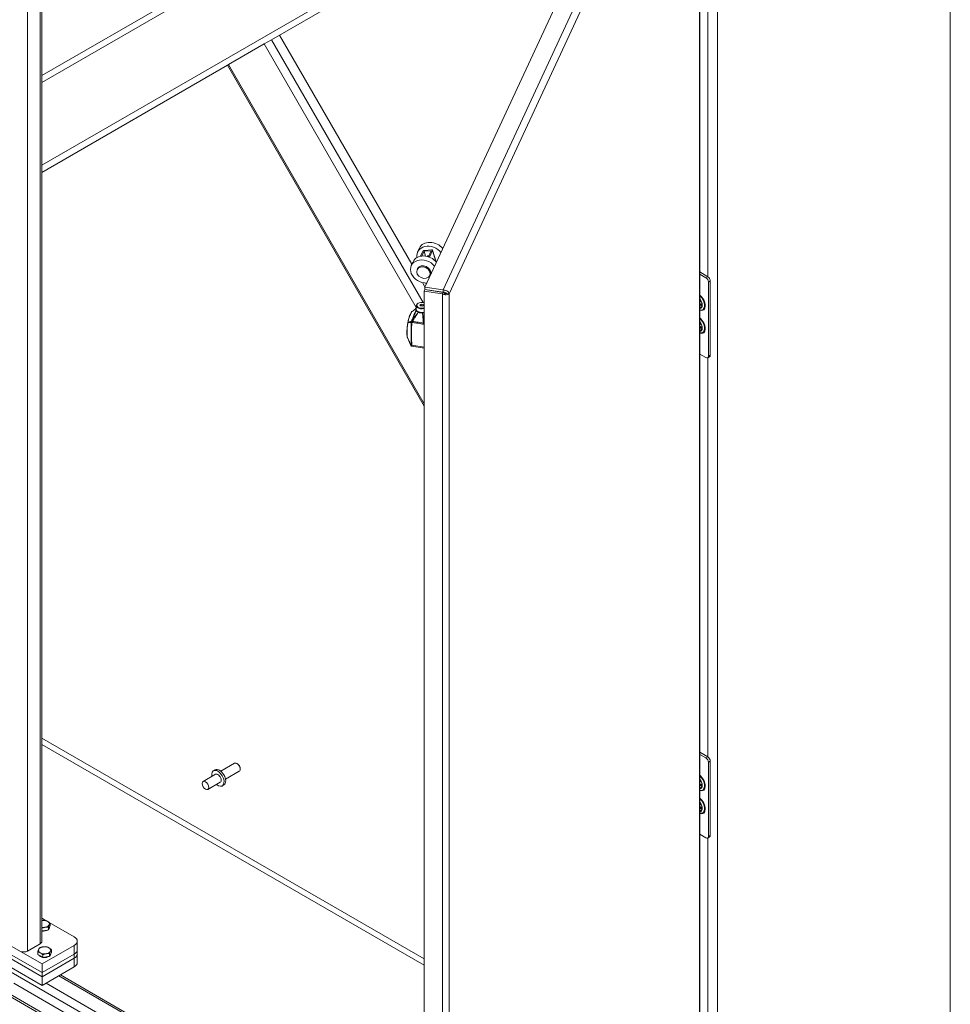
# Model space of a CAD drawing. Units: inches. Extents: x 13 to 413, y 8 to 255.
# Drawn here: x 393 to 413, y 195 to 216 of the extents above; entities that cross this region are included whole.
import ezdxf

# ---------------------------------------------------------------- set-up
doc = ezdxf.new("R2010")
doc.units = ezdxf.units.IN
doc.header["$LTSCALE"] = 25
doc.header["$MEASUREMENT"] = 0
doc.layers.add('Visible (ANSI)', color=7, linetype='Continuous', lineweight=5)
doc.layers.add('Visible Narrow (ANSI)', color=7, linetype='Continuous', lineweight=5)

msp = doc.modelspace()

# ---------------------------------------------------------------- linework, layer by layer
at = {"layer": 'Visible (ANSI)'}
for p, q in [((393.43717, 228.6152), (393.43717, 196.28684)), ((412.78595, 225.30078), (412.78595, 189.37639)), ((401.59544, 210.21945), (406.93599, 221.72672)), ((407.44801, 187.0767), (407.44801, 221.58852)), ((406.13093, 219.99205), (398.32922, 215.48773)), ((393.43717, 214.72528), (396.49585, 216.4912)), ((398.50021, 215.58646), (401.31837, 210.70526)), ((397.4094, 214.95667), (398.17205, 215.39699)), ((398.32922, 215.48773), (398.17205, 215.39699)), ((397.3887, 214.94473), (393.43717, 212.66331)), ((397.4094, 214.95667), (397.3887, 214.94473)), ((397.3887, 214.94473), (401.57931, 207.68638)), ((401.47906, 211.05149), (401.44055, 210.96851)), ((401.54901, 210.98162), (401.50006, 210.87613)), ((401.52902, 210.8807), (401.57678, 210.98361)), ((401.57678, 210.98361), (401.73062, 210.99466)), ((401.60831, 210.87926), (401.57678, 210.98361)), ((401.73832, 211.01126), (401.58448, 211.00021)), ((401.73062, 210.99466), (401.67044, 210.86498)), ((401.69343, 210.8567), (401.75839, 210.99665)), ((401.75911, 211.00327), (401.83286, 210.7592)), ((401.34411, 210.76071), (401.30559, 210.67772)), ((401.42902, 210.59018), (401.44057, 210.61507)), ((407.44801, 210.54186), (407.62112, 210.44192)), ((401.54311, 210.31599), (401.59696, 210.22272)), ((401.61678, 210.30556), (401.62413, 210.28125)), ((401.69898, 210.46489), (401.71053, 210.48978)), ((407.44801, 210.49632), (407.58168, 210.41915)), ((407.6343, 210.32802), (407.6343, 208.74849)), ((407.67373, 210.35079), (407.67373, 208.77126)), ((401.59534, 210.16832), (401.57931, 210.1338)), ((401.57931, 210.1338), (401.9687, 210.07356)), ((401.57931, 175.54662), (401.57931, 210.1338)), ((401.98472, 210.10808), (401.59534, 210.16832)), ((401.98483, 210.15921), (401.59544, 210.21945)), ((401.59544, 210.1689), (401.59544, 210.21945)), ((401.98483, 210.10866), (401.59544, 210.1689)), ((401.63123, 210.16336), (401.63161, 210.16271)), ((401.66115, 210.15874), (401.66134, 210.15811)), ((401.98472, 210.10808), (401.9687, 210.07356)), ((401.98483, 210.10866), (401.98483, 210.15921)), ((402.05307, 210.08564), (402.11286, 210.07639)), ((401.45306, 209.87769), (401.44477, 209.8729)), ((401.41046, 209.74853), (401.41046, 209.82507)), ((401.45306, 209.69591), (401.44477, 209.70069)), ((401.45732, 209.68206), (401.45732, 209.68206)), ((401.48842, 209.8407), (401.51712, 209.85727)), ((401.49893, 209.81806), (401.48842, 209.8407)), ((401.49893, 209.81806), (401.51712, 209.82857)), ((401.53813, 209.812), (401.49893, 209.81806)), ((401.51712, 209.85727), (401.55633, 209.8512)), ((401.51712, 209.82857), (401.51712, 209.85727)), ((401.51712, 209.82857), (401.55633, 209.8225)), ((401.56684, 209.82857), (401.53813, 209.812)), ((401.55633, 209.8512), (401.56684, 209.82857)), ((401.55633, 209.8225), (401.55633, 209.8512)), ((401.35078, 209.52426), (401.35078, 209.52428)), ((401.36002, 209.59615), (401.36002, 209.59616)), ((401.36255, 209.60204), (401.36251, 209.60195)), ((401.36498, 209.63012), (401.36498, 209.63012)), ((401.43571, 209.66223), (401.43571, 209.66223)), ((401.57144, 209.53806), (401.57144, 209.53806)), ((401.21685, 209.23514), (401.21685, 209.23515)), ((401.2285, 209.13166), (401.2285, 209.13165)), ((401.31701, 208.96287), (401.31702, 208.96287)), ((401.57931, 208.92229), (401.31702, 208.96287)), ((407.58168, 208.71811), (407.44801, 208.79529)), ((407.65832, 208.7372), (407.61889, 208.71443)), ((401.57931, 190.02331), (377.44309, 203.95837)), ((407.44801, 200.31541), (407.62112, 200.21546)), ((407.44801, 200.26987), (407.58168, 200.19269)), ((397.25211, 199.91118), (397.54351, 200.07942)), ((397.60735, 200.06605), (397.59262, 200.07456)), ((407.6343, 200.10156), (407.6343, 198.52203)), ((407.67373, 200.12433), (407.67373, 198.5448)), ((397.13735, 199.84492), (396.87429, 199.69304)), ((397.09345, 199.92096), (397.12923, 199.94161)), ((397.35032, 199.74107), (397.64173, 199.90931)), ((397.66207, 199.97128), (397.66207, 199.95427)), ((397.23556, 199.67481), (396.9725, 199.52293)), ((397.27946, 199.59877), (397.31524, 199.61943)), ((407.58168, 198.49165), (407.44801, 198.56883)), ((407.65832, 198.51074), (407.61889, 198.48797)), ((393.43717, 196.78156), (393.53017, 196.72787)), ((393.59237, 196.69195), (394.12675, 196.38343)), ((393.61449, 196.61552), (393.61449, 196.67308)), ((393.50283, 196.52033), (393.43717, 196.51017)), ((393.57553, 196.53158), (393.50283, 196.52033)), ((393.57553, 196.53158), (393.57553, 196.58914)), ((393.59501, 196.57355), (393.57553, 196.53158)), ((393.61449, 196.61552), (393.59501, 196.57355)), ((393.59945, 196.58312), (393.59945, 196.58087)), ((394.19212, 196.11005), (394.19212, 196.29231)), ((393.44279, 195.8063), (392.78514, 196.18599)), ((393.4027, 196.23878), (393.13143, 196.08217)), ((393.35001, 196.00858), (393.35001, 196.06615)), ((394.12675, 196.20118), (393.44279, 195.8063)), ((393.6408, 196.05357), (393.62132, 196.0116)), ((393.6408, 196.05357), (393.6408, 196.11113)), ((394.19212, 196.01893), (394.19212, 196.11005)), ((392.78514, 196.00374), (393.44279, 195.62404)), ((392.78514, 196.00374), (393.44279, 195.62404)), ((393.44279, 195.53292), (392.78514, 195.91261)), ((393.44279, 195.53292), (392.78514, 195.91261)), ((393.40322, 195.97786), (393.35001, 196.00858)), ((393.45644, 195.94713), (393.40322, 195.97786)), ((393.44279, 195.62404), (394.12675, 196.01893)), ((393.44279, 195.62404), (394.12675, 196.01893)), ((394.12675, 195.9278), (393.44279, 195.53292)), ((394.12675, 195.9278), (393.44279, 195.53292)), ((393.45644, 195.94713), (393.45644, 196.0047)), ((393.52914, 195.95838), (393.45644, 195.94713)), ((393.60184, 195.96963), (393.52914, 195.95838)), ((393.60184, 195.96963), (393.60184, 196.02719)), ((393.62132, 196.0116), (393.60184, 195.96963)), ((393.62576, 196.02117), (393.62576, 196.01893)), ((394.19212, 195.83667), (394.19212, 196.01893)), ((392.78514, 195.73036), (393.44279, 195.35066)), ((393.44279, 195.62404), (393.44279, 195.8063)), ((393.44279, 195.35066), (394.12675, 195.74554)), ((393.44279, 195.62404), (393.44279, 195.53292)), ((393.44279, 195.35066), (393.44279, 195.53292)), ((393.83177, 195.57524), (401.57931, 191.10219)), ((401.57931, 190.34928), (392.83775, 195.39623))]:
    msp.add_line(p, q, dxfattribs=at)
msp.add_arc((401.31794, 208.98672), 0.02343, 203.89228, 250.389664, dxfattribs=at)
for centre, major_axis, ratio, start_param, end_param in [((401.74902, 210.92621), (-0.26996, 0.12529), 0.78867513, 4.15188134, 6.28318531), ((401.71051, 210.84322), (-0.26996, 0.12529), 0.78867513, 4.15188134, 6.79297888), ((401.57678, 210.98361), (0.02849, 0.00861), 0.50298264, 1.14936723, 2.72016356), ((401.73062, 210.99466), (0.02849, 0.00861), 0.50298264, 5.86175621, 7.43255254), ((401.57555, 210.55243), (-0.26996, 0.12529), 0.78867513, 4.15188134, 8.41448928), ((401.61407, 210.63542), (-0.26996, 0.12529), 0.78867513, 4.15188134, 6.28318531), ((401.70281, 210.82662), (-0.06749, 0.03132), 0.78867513, 5.37059018, 5.98707387), ((401.57555, 210.55243), (0.13498, -0.06264), 0.78867513, 0, 3.14159265), ((407.58168, 210.3584), (0.0372, -0.06444), 0.57735027, 0.78539816, 2.35619449), ((407.62112, 210.38117), (-0.0372, 0.06444), 0.57735027, 3.92699082, 5.49778714), ((402.09946, 209.96797), (0.08531, 0.55148), 0.21132487, 1.34315106, 1.36615336), ((401.52763, 209.83463), (-0.10546, 0), 0.57735027, 4.20017594, 8.36619468), ((407.50706, 209.9508), (0.03958, -0.06856), 0.57735027, 4.41477375, 5.01000421), ((401.52763, 209.82507), (-0.11717, 0), 0.57735027, 5.49778714, 8.31080197), ((401.52763, 209.74853), (-0.11717, 0), 0.57735027, 0, 2.02761666), ((401.52763, 209.73896), (-0.10546, 0), 0.57735027, 0.78539816, 2.08300937), ((401.52763, 209.69113), (-0.0703, 0), 0.57735027, 0.24854873, 0.24858061), ((407.46329, 209.92553), (0.03958, -0.06856), 0.57735027, 5.22137804, 6.11877381), ((407.43839, 209.91116), (0.04382, -0.0759), 0.57735027, 5.65363017, 6.69413703), ((407.44357, 209.91415), (0.04382, -0.0759), 0.57735027, 5.56952719, 6.22408314), ((401.28542, 209.41288), (-0.03672, -0.23738), 0.21132487, 2.30968941, 2.30972717), ((401.52763, 209.69113), (-0.0703, 0), 0.57735027, 1.82716243, 1.82737688), ((401.52763, 209.69113), (-0.0703, 0), 0.57735027, 1.87972733, 1.87974473), ((401.52763, 209.58093), (-0.0703, 0), 0.57735027, 1.95912633, 1.95922682), ((401.52763, 209.54762), (-0.04675, 0), 0.57735027, 2.22126287, 2.22167784), ((407.50706, 209.46479), (0.03958, -0.06856), 0.57735027, 4.41477375, 5.01000421), ((407.46329, 209.43952), (0.03958, -0.06856), 0.57735027, 5.22137804, 6.11877381), ((407.43839, 209.42515), (0.04382, -0.0759), 0.57735027, 5.65363017, 6.69413703), ((407.44357, 209.42814), (0.04382, -0.0759), 0.57735027, 5.56952719, 6.22408314), ((401.31794, 208.98672), (-0.00787, -0.02207), 0.7170477, 0.00000189, 0.0000316), ((407.58168, 208.77886), (0.0372, -0.06444), 0.57735027, 5.49778714, 7.06858347), ((407.62112, 208.80163), (0.0372, -0.06444), 0.57735027, 0, 0.78539816), ((397.59262, 199.99436), (-0.04911, 0.08506), 0.57735027, 3.14159265, 6.28318531), ((397.60735, 200.00287), (-0.03869, 0.06701), 0.57735027, 3.92699082, 5.49778714), ((407.58168, 200.13194), (0.0372, -0.06444), 0.57735027, 0.78539816, 2.35619449), ((407.62112, 200.15471), (-0.0372, 0.06444), 0.57735027, 3.92699082, 5.49778714), ((397.18646, 199.75986), (0.09301, -0.16109), 0.57735027, 5.26863278, 10.43933049), ((397.22223, 199.78052), (0.09301, -0.16109), 0.57735027, 0, 3.14159265), ((397.18646, 199.75986), (-0.04911, 0.08506), 0.57735027, 3.14159265, 6.28318531), ((407.46329, 199.69907), (0.03958, -0.06856), 0.57735027, 5.22137804, 6.11877381), ((407.43839, 199.6847), (0.04382, -0.0759), 0.57735027, 5.65363017, 6.69413703), ((407.44357, 199.68769), (0.04382, -0.0759), 0.57735027, 5.56952719, 6.22408314), ((407.50706, 199.72435), (0.03958, -0.06856), 0.57735027, 4.41477375, 5.01000421), ((407.50706, 199.23834), (0.03958, -0.06856), 0.57735027, 4.41477375, 5.01000421), ((407.46329, 199.21306), (0.03958, -0.06856), 0.57735027, 5.22137804, 6.11877381), ((407.43839, 199.19869), (0.04382, -0.0759), 0.57735027, 5.65363017, 6.69413703), ((407.44357, 199.20168), (0.04382, -0.0759), 0.57735027, 5.56952719, 6.22408314), ((407.58168, 198.55241), (0.0372, -0.06444), 0.57735027, 5.49778714, 7.06858347), ((407.62112, 198.57518), (0.0372, -0.06444), 0.57735027, 0, 0.78539816), ((393.46909, 196.6601), (-0.13036, 0), 0.57735027, 3.92699082, 4.95977426), ((393.46909, 196.6601), (0.13036, 0), 0.57735027, 6.02138592, 7.06858347), ((393.46909, 196.6601), (0.13036, 0), 0.57735027, 4.4650037, 4.97418837), ((393.46909, 196.58087), (-0.13036, 0), 0.57735027, 1.32341104, 2.3986261), ((393.46909, 196.6601), (0.13036, 0), 0.57735027, 4.97418837, 6.02138592), ((393.46909, 196.58087), (0.13036, 0), 0.57735027, 5.73126642, 6.28318531), ((393.31947, 196.28684), (0.11771, 0), 0.57735027, 5.49778714, 6.28318531), ((393.96891, 196.29231), (0.22321, 0), 0.57735027, 5.49778714, 7.06858347), ((393.0482, 196.13022), (-0.11771, 0), 0.57735027, 0.78539816, 2.35619449), ((393.4954, 196.09815), (-0.13036, 0), 0.57735027, 6.02138592, 7.06858347), ((393.4954, 196.09815), (-0.13036, 0), 0.57735027, 4.97418837, 6.02138592), ((393.4954, 196.09815), (0.13036, 0), 0.57735027, 3.92699082, 4.97418837), ((393.4954, 196.09815), (-0.13036, 0), 0.57735027, 3.92699082, 4.97418837), ((393.4954, 196.09815), (0.13036, 0), 0.57735027, 4.97418837, 6.02138592), ((393.4954, 196.09815), (0.13036, 0), 0.57735027, 6.02138592, 7.06858347), ((393.96891, 196.11005), (0.22321, 0), 0.57735027, 5.49778714, 6.28318531), ((393.96891, 196.11005), (0.22321, 0), 0.57735027, 5.49778714, 6.28318531), ((393.4954, 196.01893), (-0.13036, 0), 0.57735027, 0.3028746, 2.3986261), ((393.4954, 196.01893), (0.13036, 0), 0.57735027, 5.73126642, 6.28318531), ((393.96891, 196.01893), (0.22321, 0), 0.57735027, 5.49778714, 6.28318531), ((393.96891, 196.01893), (0.22321, 0), 0.57735027, 5.49778714, 6.28318531), ((393.96891, 195.83667), (0.22321, 0), 0.57735027, 5.49778714, 6.28318531)]:
    msp.add_ellipse(centre, major_axis=major_axis, ratio=ratio, start_param=start_param, end_param=end_param, dxfattribs=at)
for centre, major_axis, ratio in [((401.564, 210.52753), (0.13498, -0.06264), 0.78867513), ((396.9234, 199.60799), (-0.04911, 0.08506), 0.57735027)]:
    msp.add_ellipse(centre, major_axis=major_axis, ratio=ratio, dxfattribs=at)
for points in [[(401.88524, 210.12347), (401.88528, 210.12367), (401.88533, 210.12386), (401.88537, 210.12405)], [(401.9687, 210.07356), (401.97917, 210.06929), (401.99003, 210.06586), (402.00087, 210.0633)], [(401.39878, 209.76258), (401.40267, 209.76667), (401.40656, 209.77076), (401.41046, 209.77484)], [(401.40941, 209.74038), (401.40979, 209.74173), (401.4102, 209.74308), (401.41067, 209.74442)], [(401.23221, 209.46611), (401.23224, 209.46622), (401.23226, 209.46634), (401.23228, 209.46645)], [(401.31868, 209.48685), (401.31839, 209.48672), (401.31811, 209.4866), (401.31782, 209.4865)], [(401.32813, 209.49088), (401.32496, 209.48959), (401.32181, 209.48823), (401.31868, 209.48685)], [(401.24337, 209.1001), (401.23891, 209.11074), (401.23398, 209.12127), (401.2285, 209.13165)], [(401.29651, 208.97723), (401.27897, 209.01683), (401.26165, 209.05656), (401.24487, 209.09652)], [(401.31667, 208.96293), (401.31442, 208.9633), (401.31221, 208.96388), (401.31007, 208.96464)]]:
    msp.add_open_spline(points, degree=3, dxfattribs=at)
for points, knots in [([(402.05307, 210.08564), (402.04783, 210.0848), (402.03117, 210.08599), (402.01144, 210.09386), (402.00266, 210.09735), (401.99341, 210.1021), (401.98472, 210.10808)], [0, 0, 0, 0, 1.08733321, 1.08733321, 1.08733321, 1.57079633, 1.57079633, 1.57079633, 1.57079633]), ([(402.11286, 210.07639), (402.11012, 210.09939), (402.09099, 210.12461), (402.06141, 210.14076), (402.03949, 210.15273), (402.0122, 210.15967), (401.98483, 210.15921)], [0, 0, 0, 0, 0.90224887, 0.90224887, 0.90224887, 1.57079633, 1.57079633, 1.57079633, 1.57079633]), ([(402.05307, 210.08564), (402.04976, 210.09503), (402.03491, 210.10584), (402.0143, 210.10907), (402.00514, 210.1105), (401.99499, 210.11049), (401.98483, 210.10866)], [0, 0, 0, 0, 1.08733321, 1.08733321, 1.08733321, 1.57079633, 1.57079633, 1.57079633, 1.57079633]), ([(402.00087, 210.0633), (402.03609, 210.05498), (402.0707, 210.05635), (402.09226, 210.06381), (402.10178, 210.06712), (402.10883, 210.07152), (402.11286, 210.07639)], [0.27626323, 0.27626323, 0.27626323, 0.27626323, 1.17399204, 1.17399204, 1.17399204, 1.57079633, 1.57079633, 1.57079633, 1.57079633]), ([(407.44801, 209.96124), (407.45571, 209.9522), (407.46289, 209.9421), (407.47572, 209.92038), (407.4813, 209.90869), (407.48994, 209.88543), (407.49301, 209.87386), (407.49643, 209.85223), (407.49682, 209.84216), (407.49596, 209.83261), (407.49589, 209.83188), (407.4958, 209.83115)], [2.04812178, 2.04812178, 2.04812178, 2.04812178, 2.33906125, 2.33906125, 2.64183242, 2.64183242, 2.94313119, 2.94313119, 3.24006922, 3.24006922, 3.26501245, 3.26501245, 3.26501245, 3.26501245]), ([(401.23228, 209.46645), (401.23792, 209.49572), (401.24454, 209.52435), (401.25522, 209.56328), (401.25895, 209.57577), (401.26478, 209.59373), (401.26682, 209.59975), (401.2751, 209.62305), (401.28152, 209.63873), (401.29754, 209.67217), (401.30706, 209.68755), (401.32015, 209.69978), (401.32278, 209.70184), (401.32561, 209.70353)], [0, 0, 0, 0, 0.38707794, 0.38707794, 0.58253678, 0.58253678, 0.685869, 0.685869, 0.99750943, 0.99750943, 1.46109659, 1.46109659, 1.57328077, 1.57328077, 1.57328077, 1.57328077]), ([(401.32561, 209.70353), (401.34889, 209.71747), (401.36857, 209.73304), (401.39033, 209.75387), (401.39462, 209.75819), (401.39878, 209.76258)], [0, 0, 0, 0, 0.422704531, 0.422704531, 0.530667752, 0.530667752, 0.530667752, 0.530667752]), ([(401.36255, 209.60204), (401.37066, 209.62091), (401.37846, 209.6411), (401.38995, 209.67471), (401.39399, 209.68733), (401.40191, 209.71352), (401.40582, 209.72727), (401.40941, 209.74037)], [0, 0, 0, 0, 0.299931562, 0.299931562, 0.468375118, 0.468375118, 0.650184586, 0.650184586, 0.650184586, 0.650184586]), ([(401.22829, 209.13205), (401.2217, 209.14474), (401.21756, 209.16261), (401.21226, 209.20675), (401.21115, 209.23325), (401.21156, 209.26959), (401.21173, 209.27712), (401.2122, 209.29057), (401.21245, 209.29643), (401.21367, 209.32024), (401.21507, 209.33895), (401.22013, 209.39032), (401.22481, 209.42442), (401.23114, 209.4602), (401.23167, 209.46316), (401.23221, 209.46611)], [0.00462161, 0.00462161, 0.00462161, 0.00462161, 0.45390399, 0.45390399, 0.8962569, 0.8962569, 1.00826205, 1.00826205, 1.09223864, 1.09223864, 1.34517986, 1.34517986, 1.77379333, 1.77379333, 1.81252644, 1.81252644, 1.81252644, 1.81252644]), ([(401.31341, 209.49484), (401.31344, 209.49393), (401.31378, 209.49275), (401.31449, 209.49135), (401.31519, 209.48995), (401.3163, 209.48831), (401.31782, 209.4865)], [-0.000006558682, -0.000006558682, -0.000006558682, -0.000006558682, 0.000390442483, 0.000390442483, 0.000390442483, 0.000787443648, 0.000787443648, 0.000787443648, 0.000787443648]), ([(401.31782, 209.4865), (401.3179, 209.4862), (401.31797, 209.4859), (401.31812, 209.4853), (401.3182, 209.485), (401.31828, 209.4847)], [-0.0081009493, -0.0081009493, -0.0081009493, -0.0081009493, -0.00405263727, -0.00405263727, -0.00000207223, -0.00000207223, -0.00000207223, -0.00000207223]), ([(401.31828, 209.4847), (401.31908, 209.48161), (401.32007, 209.47856), (401.32122, 209.47555), (401.3218, 209.47404), (401.3224, 209.47258), (401.32303, 209.47117), (401.32366, 209.46975), (401.32433, 209.46836), (401.325, 209.46708)], [0, 0, 0, 0, 0.000410466309, 0.000410466309, 0.000410466309, 0.000615699464, 0.000615699464, 0.000615699464, 0.000820932618, 0.000820932618, 0.000820932618, 0.000820932618]), ([(407.44801, 209.47523), (407.45571, 209.46619), (407.46289, 209.45609), (407.47572, 209.43437), (407.4813, 209.42268), (407.48994, 209.39942), (407.49301, 209.38785), (407.49643, 209.36622), (407.49682, 209.35615), (407.49596, 209.3466), (407.49589, 209.34587), (407.4958, 209.34514)], [2.04812178, 2.04812178, 2.04812178, 2.04812178, 2.33906125, 2.33906125, 2.64183242, 2.64183242, 2.94313119, 2.94313119, 3.24006922, 3.24006922, 3.26501245, 3.26501245, 3.26501245, 3.26501245]), ([(401.57931, 209.43801), (401.57834, 209.43913), (401.57736, 209.44024), (401.57428, 209.44365), (401.57217, 209.44591), (401.56791, 209.4503), (401.56576, 209.45244), (401.56368, 209.45444)], [0.00062318479, 0.00062318479, 0.00062318479, 0.00062318479, 0.00081213559, 0.00081213559, 0.00121820339, 0.00121820339, 0.00162427119, 0.00162427119, 0.00162427119, 0.00162427119]), ([(407.44801, 199.73479), (407.45571, 199.72574), (407.46289, 199.71565), (407.47572, 199.69392), (407.4813, 199.68224), (407.48994, 199.65898), (407.49301, 199.6474), (407.49643, 199.62577), (407.49682, 199.6157), (407.49596, 199.60615), (407.49589, 199.60542), (407.4958, 199.6047)], [2.04812178, 2.04812178, 2.04812178, 2.04812178, 2.33906125, 2.33906125, 2.64183242, 2.64183242, 2.94313119, 2.94313119, 3.24006922, 3.24006922, 3.26501245, 3.26501245, 3.26501245, 3.26501245]), ([(407.44801, 199.24878), (407.45571, 199.23973), (407.46289, 199.22964), (407.47572, 199.20791), (407.4813, 199.19623), (407.48994, 199.17297), (407.49301, 199.16139), (407.49643, 199.13976), (407.49682, 199.12969), (407.49596, 199.12014), (407.49589, 199.11941), (407.4958, 199.11869)], [2.04812178, 2.04812178, 2.04812178, 2.04812178, 2.33906125, 2.33906125, 2.64183242, 2.64183242, 2.94313119, 2.94313119, 3.24006922, 3.24006922, 3.26501245, 3.26501245, 3.26501245, 3.26501245])]:
    msp.add_open_spline(points, degree=3, knots=knots, dxfattribs=at)
for points, weights in [([(401.3637, 209.54356), (401.3637, 209.54353), (401.36369, 209.54351)], [0.992997441567, 0.992992110961, 0.992986791264]), ([(401.43585, 209.65471), (401.43585, 209.65469), (401.43585, 209.65468)], [0.990730224534, 0.990726773117, 0.990723356986]), ([(393.43717, 196.73307), (393.47007, 196.73793), (393.50805, 196.73453)], [1.00192139737, 1.03696851891, 1]), ([(393.50805, 196.73453), (393.53657, 196.72757), (393.56127, 196.71331)], [1, 1.0379548493, 1]), ([(393.56127, 196.71331), (393.58597, 196.69905), (393.61449, 196.67308)], [1, 1.0379548493, 1]), ([(393.61449, 196.67308), (393.60405, 196.6601), (393.59501, 196.64062)], [1, 1.0379548493, 1]), ([(393.50283, 196.5874), (393.47198, 196.58262), (393.43717, 196.56939)], [1, 1.03460179563, 1.00611366822]), ([(393.57553, 196.58914), (393.53657, 196.59262), (393.50283, 196.5874)], [1, 1.0379548493, 1]), ([(393.59501, 196.64062), (393.58597, 196.62114), (393.57553, 196.58914)], [1, 1.0379548493, 1]), ([(393.35001, 196.06615), (393.36045, 196.09815), (393.36949, 196.11763)], [1, 1.0379548493, 1]), ([(393.40322, 196.04493), (393.37853, 196.05919), (393.35001, 196.06615)], [1, 1.0379548493, 1]), ([(393.36949, 196.11763), (393.37853, 196.13711), (393.38896, 196.15009)], [1, 1.0379548493, 1]), ([(393.38896, 196.15009), (393.42792, 196.16562), (393.46166, 196.17084)], [1, 1.0379548493, 1]), ([(393.45644, 196.0047), (393.42792, 196.03067), (393.40322, 196.04493)], [1, 1.0379548493, 1]), ([(393.46166, 196.17084), (393.4954, 196.17606), (393.53436, 196.17258)], [1, 1.0379548493, 1]), ([(393.53436, 196.17258), (393.56288, 196.16562), (393.58758, 196.15137)], [1, 1.0379548493, 1]), ([(393.58758, 196.15137), (393.61228, 196.13711), (393.6408, 196.11113)], [1, 1.0379548493, 1]), ([(393.62132, 196.07867), (393.61228, 196.05919), (393.60184, 196.02719)], [1, 1.0379548493, 1]), ([(393.6408, 196.11113), (393.63036, 196.09815), (393.62132, 196.07867)], [1, 1.0379548493, 1]), ([(393.52914, 196.02545), (393.4954, 196.02023), (393.45644, 196.0047)], [1, 1.0379548493, 1]), ([(393.60184, 196.02719), (393.56288, 196.03067), (393.52914, 196.02545)], [1, 1.0379548493, 1])]:
    msp.add_rational_spline(points, weights, degree=2, dxfattribs=at)
at = {"layer": 'Visible Narrow (ANSI)'}
for p, q in [((393.13143, 228.79173), (393.13143, 196.08217)), ((393.4027, 196.23878), (393.4027, 228.63511)), ((406.03976, 221.85103), (393.43717, 214.57492)), ((401.98483, 210.15921), (407.34463, 221.70797)), ((407.444, 221.56339), (402.11286, 210.07639)), ((407.444, 187.06665), (407.444, 221.56339)), ((407.82931, 221.33533), (407.82931, 187.6184)), ((393.43717, 212.81366), (406.22625, 220.19744)), ((407.62338, 210.44055), (407.62338, 218.94348)), ((401.41046, 209.7879), (398.17205, 215.39699)), ((398.32922, 215.48773), (401.55954, 209.89266)), ((397.4094, 214.95667), (401.57931, 207.73417)), ((401.75839, 210.99665), (401.82873, 210.76384)), ((401.63526, 210.30523), (401.63518, 210.30548)), ((407.62112, 210.44192), (407.58168, 210.41915)), ((407.6343, 210.32802), (407.67373, 210.35079)), ((401.68061, 210.15513), (401.68042, 210.15575)), ((401.8453, 210.13025), (401.84549, 210.12962)), ((401.9687, 175.48638), (401.9687, 210.07356)), ((402.11286, 210.07639), (402.11286, 175.57966)), ((401.31586, 208.98246), (401.57931, 208.9417)), ((407.62338, 200.2141), (407.62338, 208.71702)), ((407.67373, 208.77126), (407.6343, 208.74849)), ((377.41293, 204.02503), (401.57931, 190.07256)), ((393.43717, 200.61575), (401.57931, 195.91488)), ((401.57931, 195.77819), (393.43717, 200.47906)), ((407.62112, 200.21546), (407.58168, 200.19269)), ((407.6343, 200.10156), (407.67373, 200.12433)), ((407.62338, 189.98764), (407.62338, 198.49057)), ((407.67373, 198.5448), (407.6343, 198.52203)), ((394.12675, 196.20118), (394.12675, 196.01893)), ((394.12675, 196.01893), (394.12675, 195.9278)), ((394.12675, 195.9278), (394.12675, 195.74554)), ((401.57931, 190.55693), (392.78514, 195.63425)), ((401.57931, 191.06238), (393.79729, 195.55533)), ((393.52602, 195.39872), (401.57931, 190.74915))]:
    msp.add_line(p, q, dxfattribs=at)
for centre, major_axis, ratio, start_param, end_param in [((407.42385, 209.90276), (0.10088, -0.17473), 0.57735027, 5.66796484, 8.4692021), ((407.41994, 209.90051), (0.09426, -0.16327), 0.57735027, 5.70992383, 8.42724311), ((407.40413, 209.89138), (0.06973, -0.12078), 0.57735027, 5.95892315, 8.17824379), ((401.45679, 209.67749), (0.0051, 0.01055), 0.5241876, 0.74498014, 1.20076841), ((401.45835, 209.68521), (0.01026, -0.00315), 0.28193904, 4.30613575, 4.34556595), ((401.45697, 209.67741), (-0.00473, -0.01072), 0.49597233, 3.86894043, 4.3239651), ((401.5438, 209.66397), (0.00088, -0.01168), 0.10522612, 2.06713519, 2.52215986), ((401.54402, 209.66399), (0.00118, -0.01166), 0.14095258, 2.06317585, 2.51896412), ((401.54373, 209.672), (-0.01152, -0.00064), 0.20997187, 1.62249952, 1.66192965), ((407.40863, 209.89397), (0.06212, -0.10759), 0.57735027, 5.96267128, 6.94516368), ((401.24374, 209.46399), (-0.01152, 0.00212), 0.13025211, 5.92504371, 6.2831853), ((401.24378, 209.46423), (-0.01151, 0.00222), 0.16854765, 5.92632475, 6.2831855), ((401.23852, 209.46429), (0.00195, 0.01405), 0.40607401, 1.43458845, 1.46990406), ((401.32256, 209.47379), (-0.00392, 0.0231), 0.91675095, 0.69849527, 1.6762908), ((401.32256, 209.47379), (-0.02342, 0.00077), 0.58295467, 0.51083533, 1.3280084), ((401.32256, 209.47379), (-0.01401, 0.01879), 0.56557291, 0.31675224, 1.86745157), ((401.546, 209.26193), (0.31325, -0.13367), 0.8136689, 2.688849, 2.7145173), ((401.32802, 209.47774), (-0.01346, 0.01918), 0.55939224, 0.31585694, 1.88361978), ((401.29578, 209.50961), (0.02125, -0.00992), 0.79139068, 5.85707032, 5.95807574), ((401.3326, 209.48233), (-0.0193, 0.01329), 0.32837994, 5.08424226, 6.09158494), ((401.54684, 209.24228), (-0.2967, 0.1377), 0.78867513, 5.85527722, 5.88019062), ((401.32281, 209.4814), (-0.00351, -0.02317), 0.21359062, 4.5076102, 4.60178439), ((401.28975, 209.49651), (0.04249, -0.01972), 0.78867513, 5.85530745, 5.9564427), ((407.42385, 209.41675), (0.10088, -0.17473), 0.57735027, 5.66796484, 8.4692021), ((407.41994, 209.4145), (0.09426, -0.16327), 0.57735027, 5.70992383, 8.42724311), ((407.40413, 209.40537), (0.06973, -0.12078), 0.57735027, 5.95892315, 8.17824379), ((407.40863, 209.40796), (0.06212, -0.10759), 0.57735027, 5.96267128, 6.94516368), ((401.31794, 208.98672), (-0.02143, -0.00949), 0.24250928, 5.91297346, 6.28318531), ((401.31794, 208.98672), (-0.00527, 0.02283), 0.93583172, 1.66105532, 2.70376136), ((401.32192, 208.99553), (-0.02342, -0.00079), 0.57109351, 0.52179045, 1.28973651), ((401.31794, 208.98672), (-0.00787, -0.02208), 0.7170477, 0.00002971, 0.21605882), ((407.42385, 199.6763), (0.10088, -0.17473), 0.57735027, 5.66796484, 8.4692021), ((407.41994, 199.67405), (0.09426, -0.16327), 0.57735027, 5.70992383, 8.42724311), ((407.40413, 199.66492), (0.06973, -0.12078), 0.57735027, 5.95892315, 8.17824379), ((407.40863, 199.66752), (0.06212, -0.10759), 0.57735027, 5.96267128, 6.94516368), ((407.42385, 199.19029), (0.10088, -0.17473), 0.57735027, 5.66796484, 8.4692021), ((407.41994, 199.18804), (0.09426, -0.16327), 0.57735027, 5.70992383, 8.42724311), ((407.40413, 199.17891), (0.06973, -0.12078), 0.57735027, 5.95892315, 8.17824379), ((407.40863, 199.18151), (0.06212, -0.10759), 0.57735027, 5.96267128, 6.94516368)]:
    msp.add_ellipse(centre, major_axis=major_axis, ratio=ratio, start_param=start_param, end_param=end_param, dxfattribs=at)
for points, knots in [([(402.00087, 210.0633), (402.006, 210.06805), (402.01137, 210.07214), (402.02258, 210.07862), (402.02801, 210.0808), (402.03734, 210.08344), (402.0411, 210.08411), (402.04799, 210.08506), (402.05088, 210.08529), (402.05307, 210.08564)], [-0.539952822, -0.539952822, -0.539952822, -0.539952822, -0.391573909, -0.391573909, -0.244857287, -0.244857287, -0.128097025, -0.128097025, 0, 0, 0, 0]), ([(401.32561, 209.70353), (401.32378, 209.70244), (401.3219, 209.70086), (401.31607, 209.69467), (401.31197, 209.68866), (401.30311, 209.67324), (401.29831, 209.66377), (401.2882, 209.64196), (401.28296, 209.62982), (401.27491, 209.60973), (401.2722, 209.60271), (401.26675, 209.58799), (401.264, 209.58024), (401.25595, 209.55639), (401.25085, 209.53964), (401.24377, 209.51329), (401.2415, 209.5043), (401.23716, 209.48589), (401.23509, 209.47647), (401.23313, 209.46699)], [0.003753967, 0.003753967, 0.003753967, 0.003753967, 0.0049601174, 0.0049601174, 0.0074348948, 0.0074348948, 0.0099096722, 0.0099096722, 0.0123844497, 0.0123844497, 0.0136218384, 0.0136218384, 0.0148592271, 0.0148592271, 0.0173340045, 0.0173340045, 0.0185713933, 0.0185713933, 0.019808782, 0.019808782, 0.019808782, 0.019808782]), ([(401.31189, 209.49363), (401.31773, 209.50737), (401.32338, 209.52116), (401.33432, 209.54899), (401.3396, 209.56303), (401.35012, 209.5914), (401.35537, 209.60573), (401.36657, 209.63439), (401.37255, 209.6487), (401.38499, 209.6755), (401.39132, 209.68799), (401.39796, 209.70045)], [0.0008148239, 0.0008148239, 0.0008148239, 0.0008148239, 0.0040699623, 0.0040699623, 0.0073251006, 0.0073251006, 0.010580239, 0.010580239, 0.0138353773, 0.0138353773, 0.0167313381, 0.0167313381, 0.0167313381, 0.0167313381]), ([(401.31448, 209.49658), (401.33666, 209.52825), (401.35888, 209.56003), (401.39325, 209.60726), (401.40489, 209.62291), (401.42876, 209.65376), (401.44098, 209.66895), (401.45348, 209.6838)], [0, 0, 0, 0, 0.0051730591, 0.0051730591, 0.0077595886, 0.0077595886, 0.0103461181, 0.0103461181, 0.0103461181, 0.0103461181]), ([(401.45384, 209.68364), (401.444, 209.66764), (401.43396, 209.65163), (401.41366, 209.6197), (401.40338, 209.60377), (401.37223, 209.55612), (401.35106, 209.52453), (401.32965, 209.49306)], [0.0000993919, 0.0000993919, 0.0000993919, 0.0000993919, 0.002680169, 0.002680169, 0.005260946, 0.005260946, 0.0104225, 0.0104225, 0.0104225, 0.0104225]), ([(401.41046, 209.77481), (401.40753, 209.77175), (401.4046, 209.76869), (401.40072, 209.76461), (401.39975, 209.76359), (401.39878, 209.76258)], [0.0032663608, 0.0032663608, 0.0032663608, 0.0032663608, 0.003808860493, 0.003808860493, 0.00398897852, 0.00398897852, 0.00398897852, 0.00398897852]), ([(401.45348, 209.6838), (401.44409, 209.68766), (401.4359, 209.6921), (401.4255, 209.69947), (401.4224, 209.70201), (401.41707, 209.70718), (401.41483, 209.70983), (401.41126, 209.71532), (401.40994, 209.71818), (401.40824, 209.72398), (401.40786, 209.72694), (401.40791, 209.73305), (401.40836, 209.73622), (401.40924, 209.73973), (401.40933, 209.74006), (401.40941, 209.74038)], [0, 0, 0, 0, 0.00148968591, 0.00148968591, 0.00223452886, 0.00223452886, 0.00297937181, 0.00297937181, 0.00372421477, 0.00372421477, 0.00446905772, 0.00446905772, 0.00521390067, 0.00521390067, 0.00528963875, 0.00528963875, 0.00528963875, 0.00528963875]), ([(401.42232, 209.71887), (401.42243, 209.7186), (401.42255, 209.71832), (401.42267, 209.71805), (401.42403, 209.71504), (401.42578, 209.71211), (401.42792, 209.70926), (401.43006, 209.70642), (401.43261, 209.70365), (401.43552, 209.70101), (401.44134, 209.69573), (401.44845, 209.69109), (401.45679, 209.68706)], [0.00822232187, 0.00822232187, 0.00822232187, 0.00822232187, 0.00828446503, 0.00828446503, 0.00828446503, 0.00897483711, 0.00897483711, 0.00897483711, 0.0096652092, 0.0096652092, 0.0096652092, 0.01104595337, 0.01104595337, 0.01104595337, 0.01104595337]), ([(401.54446, 209.66962), (401.53642, 209.66885), (401.52842, 209.66858), (401.52045, 209.6688), (401.51646, 209.66891), (401.51247, 209.66914), (401.5085, 209.66949), (401.50452, 209.66984), (401.50053, 209.67033), (401.49662, 209.67093), (401.49272, 209.67154), (401.4889, 209.67226), (401.48516, 209.67309), (401.48142, 209.67393), (401.47777, 209.67488), (401.4742, 209.67594), (401.47063, 209.677), (401.46713, 209.67817), (401.46373, 209.67946), (401.46203, 209.6801), (401.46035, 209.68077), (401.4587, 209.68147), (401.45705, 209.68217), (401.45543, 209.68289), (401.45384, 209.68364)], [0, 0, 0, 0, 0.00102192979, 0.00102192979, 0.00102192979, 0.0015337516, 0.0015337516, 0.0015337516, 0.00204523278, 0.00204523278, 0.00204523278, 0.00255660845, 0.00255660845, 0.00255660845, 0.00306793014, 0.00306793014, 0.00306793014, 0.00357925183, 0.00357925183, 0.00357925183, 0.00383491268, 0.00383491268, 0.00383491268, 0.00409057352, 0.00409057352, 0.00409057352, 0.00409057352]), ([(401.45697, 209.68697), (401.46314, 209.68425), (401.46975, 209.6819), (401.48348, 209.67802), (401.49064, 209.67646), (401.50555, 209.67416), (401.5132, 209.67343), (401.52844, 209.67284), (401.5361, 209.67296), (401.5438, 209.67354)], [0, 0, 0, 0, 0.00099313425, 0.00099313425, 0.00198626849, 0.00198626849, 0.00297940274, 0.00297940274, 0.00397253699, 0.00397253699, 0.00397253699, 0.00397253699]), ([(401.54402, 209.67356), (401.54939, 209.6741), (401.55463, 209.67487), (401.55974, 209.67587), (401.56485, 209.67686), (401.56985, 209.67809), (401.57467, 209.67955), (401.57624, 209.68002), (401.57779, 209.68052), (401.57931, 209.68103)], [0, 0, 0, 0, 0.00069037209, 0.00069037209, 0.00069037209, 0.00138074417, 0.00138074417, 0.00138074417, 0.0016064391, 0.0016064391, 0.0016064391, 0.0016064391]), ([(401.56368, 209.45444), (401.5596, 209.49025), (401.5558, 209.5261), (401.55085, 209.57994), (401.54932, 209.5979), (401.5466, 209.6338), (401.54539, 209.65175), (401.54446, 209.66962)], [0, 0, 0, 0, 0.0052216789, 0.0052216789, 0.0078325184, 0.0078325184, 0.0104433579, 0.0104433579, 0.0104433579, 0.0104433579]), ([(401.57931, 209.67403), (401.5791, 209.67398), (401.57889, 209.67394), (401.57331, 209.6728), (401.56776, 209.67189), (401.5565, 209.67047), (401.55076, 209.66995), (401.54491, 209.66965)], [0.01039810618, 0.01039810618, 0.01039810618, 0.01039810618, 0.01042780134, 0.01042780134, 0.0111726443, 0.0111726443, 0.01191748725, 0.01191748725, 0.01191748725, 0.01191748725]), ([(401.54491, 209.66965), (401.54971, 209.64993), (401.55423, 209.62987), (401.56248, 209.58944), (401.56621, 209.56907), (401.57309, 209.52848), (401.57626, 209.50826), (401.57931, 209.48808)], [0.00010032703, 0.00010032703, 0.00010032703, 0.00010032703, 0.00302514238, 0.00302514238, 0.00594995773, 0.00594995773, 0.00885206752, 0.00885206752, 0.00885206752, 0.00885206752]), ([(401.23304, 209.4665), (401.22979, 209.44747), (401.22705, 209.42835), (401.22375, 209.39952), (401.22278, 209.38989), (401.2211, 209.37057), (401.2204, 209.36097), (401.21864, 209.3328), (401.21793, 209.31467), (401.21701, 209.27966), (401.21681, 209.26266), (401.21681, 209.23076), (401.21701, 209.2161), (401.2177, 209.19602), (401.218, 209.18965), (401.21877, 209.17761), (401.21925, 209.17189), (401.22102, 209.15619), (401.22265, 209.14756), (401.22592, 209.13722), (401.22714, 209.13422), (401.2285, 209.13166)], [0.0000105625, 0.0000105625, 0.0000105625, 0.0000105625, 0.0024853399, 0.0024853399, 0.0037227287, 0.0037227287, 0.0049601174, 0.0049601174, 0.0074348948, 0.0074348948, 0.0099096722, 0.0099096722, 0.0123844497, 0.0123844497, 0.0136218384, 0.0136218384, 0.0148592271, 0.0148592271, 0.0173340045, 0.0173340045, 0.0185606265, 0.0185606265, 0.0185606265, 0.0185606265]), ([(401.30191, 209.46778), (401.28982, 209.46721), (401.2779, 209.46688), (401.2548, 209.46654), (401.24364, 209.46655), (401.23304, 209.4665)], [0, 0, 0, 0, 0.00380886049, 0.00380886049, 0.00761772099, 0.00761772099, 0.00761772099, 0.00761772099]), ([(401.23313, 209.46699), (401.24452, 209.47124), (401.25644, 209.47529), (401.28088, 209.48271), (401.29337, 209.48608), (401.30594, 209.48917)], [0, 0, 0, 0, 0.00380837481, 0.00380837481, 0.00761674961, 0.00761674961, 0.00761674961, 0.00761674961]), ([(401.30184, 208.98818), (401.30181, 209.00763), (401.30189, 209.02707), (401.30225, 209.06604), (401.30254, 209.08558), (401.3034, 209.14451), (401.30389, 209.1842), (401.30374, 209.26419), (401.30311, 209.3045), (401.30228, 209.36551), (401.30204, 209.38594), (401.30181, 209.42685), (401.30181, 209.44733), (401.30191, 209.46778)], [0, 0, 0, 0, 0.0031314014, 0.0031314014, 0.0062628028, 0.0062628028, 0.0125256056, 0.0125256056, 0.0187884084, 0.0187884084, 0.0219198098, 0.0219198098, 0.0250512112, 0.0250512112, 0.0250512112, 0.0250512112]), ([(401.31649, 209.46072), (401.31584, 209.44089), (401.31515, 209.42107), (401.31447, 209.40125), (401.31378, 209.38143), (401.31311, 209.3616), (401.31252, 209.34176), (401.31134, 209.30209), (401.31054, 209.26235), (401.31043, 209.22248), (401.31033, 209.18262), (401.31092, 209.14266), (401.31198, 209.10263), (401.31251, 209.08262), (401.31314, 209.06259), (401.31381, 209.04256), (401.31448, 209.02253), (401.31519, 209.00249), (401.31586, 208.98246)], [0.0004000795, 0.0004000795, 0.0004000795, 0.0004000795, 0.003525711, 0.003525711, 0.003525711, 0.0066513429, 0.0066513429, 0.0066513429, 0.0129026063, 0.0129026063, 0.0129026063, 0.0191538697, 0.0191538697, 0.0191538697, 0.0222795017, 0.0222795017, 0.0222795017, 0.0254051331, 0.0254051331, 0.0254051331, 0.0254051331]), ([(401.36251, 209.60195), (401.36025, 209.59669), (401.35798, 209.59142), (401.34908, 209.57102), (401.34231, 209.55592), (401.32853, 209.52604), (401.32153, 209.51124), (401.31448, 209.49658)], [0.01912033858, 0.01912033858, 0.01912033858, 0.01912033858, 0.02024204137, 0.02024204137, 0.0234699778, 0.0234699778, 0.02669791424, 0.02669791424, 0.02669791424, 0.02669791424]), ([(401.57931, 209.42768), (401.57837, 209.42782), (401.57743, 209.42797), (401.57649, 209.42812), (401.55419, 209.43165), (401.5319, 209.43516), (401.5096, 209.43865), (401.48731, 209.44215), (401.46501, 209.44562), (401.44271, 209.44907), (401.40927, 209.45424), (401.37583, 209.45936), (401.34238, 209.46444), (401.33659, 209.46532), (401.33079, 209.4662), (401.325, 209.46708)], [0.0004142479, 0.0004142479, 0.0004142479, 0.0004142479, 0.000539116, 0.000539116, 0.000539116, 0.0034939785, 0.0034939785, 0.0034939785, 0.0064488421, 0.0064488421, 0.0064488421, 0.0108811452, 0.0108811452, 0.0108811452, 0.0116492596, 0.0116492596, 0.0116492596, 0.0116492596]), ([(401.32813, 209.49088), (401.37094, 209.48415), (401.41378, 209.47746), (401.45666, 209.47083), (401.4923, 209.46532), (401.52799, 209.45987), (401.56368, 209.45444)], [0.0005683679, 0.0005683679, 0.0005683679, 0.0005683679, 0.0062505006, 0.0062505006, 0.0062505006, 0.0109743999, 0.0109743999, 0.0109743999, 0.0109743999]), ([(401.24337, 209.1001), (401.25009, 209.08407), (401.257, 209.06811), (401.2748, 209.02798), (401.28588, 209.00386), (401.29713, 208.97975)], [0.00121740584, 0.00121740584, 0.00121740584, 0.00121740584, 0.00355691339, 0.00355691339, 0.00711382678, 0.00711382678, 0.00711382678, 0.00711382678]), ([(401.29713, 208.97975), (401.29835, 208.97996), (401.29948, 208.98065), (401.30124, 208.98336), (401.30185, 208.98539), (401.30184, 208.98818)], [0, 0, 0, 0, 0.000442588271, 0.000442588271, 0.000885176543, 0.000885176543, 0.000885176543, 0.000885176543]), ([(401.31586, 208.98246), (401.3159, 208.97989), (401.31587, 208.97756), (401.31577, 208.97546), (401.31567, 208.97336), (401.31552, 208.97149), (401.31531, 208.96992), (401.3153, 208.96981), (401.31528, 208.96971), (401.31527, 208.96961), (401.31507, 208.96818), (401.31483, 208.96699), (401.31457, 208.96606), (401.31429, 208.96507), (401.31398, 208.96436), (401.31365, 208.96395)], [0, 0, 0, 0, 0.00039778335, 0.00039778335, 0.00039778335, 0.0007955667, 0.0007955667, 0.0007955667, 0.00082210442, 0.00082210442, 0.00082210442, 0.00119335006, 0.00119335006, 0.00119335006, 0.00159113341, 0.00159113341, 0.00159113341, 0.00159113341])]:
    msp.add_open_spline(points, degree=3, knots=knots, dxfattribs=at)
for points in [[(401.45679, 209.68706), (401.45685, 209.68703), (401.45691, 209.687), (401.45697, 209.68697)], [(401.5438, 209.67354), (401.54387, 209.67355), (401.54395, 209.67355), (401.54402, 209.67356)], [(401.31341, 209.49484), (401.31377, 209.49542), (401.31413, 209.496), (401.31448, 209.49658)], [(401.32965, 209.49306), (401.32915, 209.49233), (401.32865, 209.4916), (401.32813, 209.49088)], [(401.31365, 208.96395), (401.31479, 208.9634), (401.31591, 208.96304), (401.31701, 208.96287)]]:
    msp.add_open_spline(points, degree=3, dxfattribs=at)

doc.saveas('drawing.dxf')
